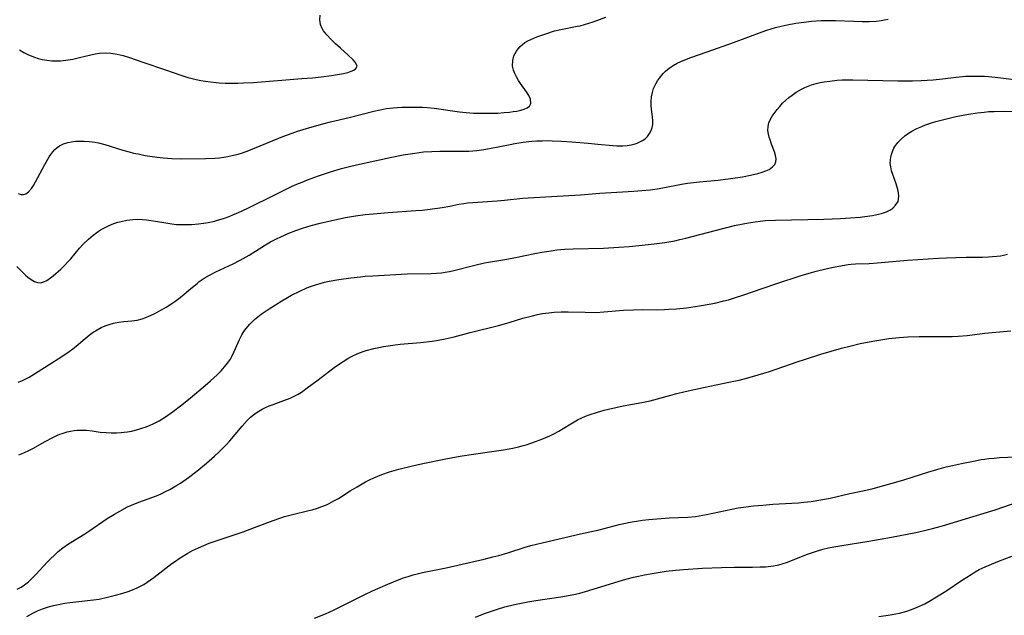
# Model space of a CAD drawing. Units: inches. Extents: x 2055283 to 2060770, y 195496 to 200931.
# Drawn here: x 2056740 to 2056894, y 196357 to 196450 of the extents above; entities that cross this region are included whole.
import ezdxf

# ---------------------------------------------------------------- set-up
doc = ezdxf.new("R2010")
doc.units = ezdxf.units.IN
doc.header["$MEASUREMENT"] = 0
doc.layers.add('c_11_T14S_R18E', color=163, linetype='Continuous')

msp = doc.modelspace()

# ---------------------------------------------------------------- linework, layer by layer
at = {"layer": 'c_11_T14S_R18E'}
for points, elevation in [([(2056739.73, 196422.56), (2056740.19, 196422.41), (2056740.57, 196422.4), (2056740.93, 196422.53), (2056741.34, 196422.82), (2056741.81, 196423.36), (2056742.14, 196423.83), (2056742.45, 196424.36), (2056743.9, 196427.1), (2056744.56, 196428.25), (2056744.81, 196428.63), (2056745.12, 196429.05), (2056745.46, 196429.43), (2056745.79, 196429.73), (2056746.15, 196429.99), (2056746.78, 196430.32), (2056747.49, 196430.53), (2056748.07, 196430.64), (2056748.67, 196430.7), (2056749.4, 196430.72), (2056750.04, 196430.71), (2056750.86, 196430.65), (2056751.68, 196430.54), (2056752.24, 196430.44), (2056753.25, 196430.2), (2056756.04, 196429.33), (2056757.05, 196429.05), (2056757.73, 196428.87), (2056758.42, 196428.72), (2056759.54, 196428.5), (2056760.27, 196428.39), (2056761.4, 196428.24), (2056762.34, 196428.13), (2056763.7, 196428.02), (2056765.17, 196427.97), (2056768.99, 196427.99), (2056770.39, 196428.05), (2056771.13, 196428.13), (2056771.78, 196428.21), (2056772.42, 196428.32), (2056773.33, 196428.52), (2056774.03, 196428.71), (2056774.72, 196428.92), (2056775.72, 196429.27), (2056776.33, 196429.5), (2056779.47, 196430.84), (2056781.02, 196431.46), (2056782.45, 196431.98), (2056783.28, 196432.26), (2056785.56, 196432.97), (2056787.26, 196433.44), (2056788.43, 196433.74), (2056791.37, 196434.41), (2056795.2, 196435.38), (2056796.16, 196435.6), (2056797.11, 196435.79), (2056798.21, 196435.93), (2056798.87, 196435.98), (2056799.58, 196436.02), (2056801.41, 196436.04), (2056802.81, 196436), (2056803.5, 196435.96), (2056804.58, 196435.85), (2056808.54, 196435.31), (2056809.57, 196435.2), (2056810.74, 196435.11), (2056812.02, 196435.07), (2056813.64, 196435.07), (2056814.53, 196435.11), (2056815.54, 196435.17), (2056816.36, 196435.25), (2056816.94, 196435.33), (2056817.49, 196435.42), (2056818.13, 196435.56), (2056818.65, 196435.72), (2056819.1, 196435.93), (2056819.45, 196436.18), (2056819.7, 196436.61), (2056819.64, 196437.25), (2056819.36, 196437.83), (2056818.98, 196438.4), (2056818.05, 196439.73), (2056817.75, 196440.19), (2056817.42, 196440.76), (2056817.16, 196441.27), (2056816.97, 196441.78), (2056816.83, 196442.41), (2056816.85, 196443.28), (2056817.05, 196444.02), (2056817.22, 196444.4), (2056817.44, 196444.77), (2056817.7, 196445.13), (2056818, 196445.46), (2056818.36, 196445.8), (2056818.76, 196446.1), (2056819.2, 196446.36), (2056819.68, 196446.6), (2056820.63, 196446.97), (2056822.04, 196447.48), (2056823.38, 196447.91), (2056824.34, 196448.15), (2056826.9, 196448.63), (2056827.37, 196448.73), (2056828.05, 196448.91), (2056828.72, 196449.11), (2056829.39, 196449.32), (2056831.4, 196450.04)], 940), ([(2056739.51, 196411.16), (2056740.89, 196409.83), (2056741.26, 196409.51), (2056741.75, 196409.12), (2056742.25, 196408.83), (2056742.75, 196408.67), (2056743.25, 196408.64), (2056743.73, 196408.76), (2056744.2, 196409), (2056744.78, 196409.4), (2056745.17, 196409.72), (2056746.38, 196410.78), (2056747.06, 196411.43), (2056747.49, 196411.88), (2056747.92, 196412.36), (2056749.29, 196414.02), (2056749.87, 196414.68), (2056750.68, 196415.46), (2056751.43, 196416.08), (2056751.99, 196416.49), (2056752.57, 196416.87), (2056753.18, 196417.21), (2056753.91, 196417.57), (2056754.67, 196417.87), (2056755.25, 196418.06), (2056755.78, 196418.21), (2056756.68, 196418.4), (2056757.6, 196418.51), (2056758.36, 196418.54), (2056759.08, 196418.52), (2056759.76, 196418.46), (2056760.45, 196418.37), (2056761.13, 196418.26), (2056762.74, 196417.97), (2056763.68, 196417.82), (2056764.44, 196417.74), (2056765.23, 196417.7), (2056765.99, 196417.7), (2056766.75, 196417.73), (2056767.87, 196417.82), (2056768.63, 196417.92), (2056769.38, 196418.05), (2056770.33, 196418.26), (2056770.84, 196418.39), (2056771.75, 196418.67), (2056772.64, 196418.99), (2056773.33, 196419.27), (2056774, 196419.56), (2056775.53, 196420.26), (2056776.71, 196420.83), (2056778.74, 196421.82), (2056781.61, 196423.26), (2056782.47, 196423.68), (2056783.19, 196424), (2056784, 196424.35), (2056784.83, 196424.68), (2056786.58, 196425.32), (2056788.45, 196425.94), (2056790.14, 196426.43), (2056791.42, 196426.76), (2056792.51, 196427.03), (2056795.37, 196427.67), (2056797.99, 196428.22), (2056799.79, 196428.57), (2056801.59, 196428.87), (2056802.92, 196429.03), (2056804.22, 196429.12), (2056805.47, 196429.15), (2056808.82, 196429.14), (2056810.01, 196429.18), (2056811.27, 196429.28), (2056812.37, 196429.41), (2056813.24, 196429.56), (2056816.46, 196430.22), (2056817.2, 196430.36), (2056818.46, 196430.55), (2056819.82, 196430.7), (2056820.6, 196430.76), (2056821.46, 196430.79), (2056822.25, 196430.8), (2056823.01, 196430.78), (2056824.47, 196430.73), (2056826.09, 196430.62), (2056828.64, 196430.41), (2056830.13, 196430.27), (2056832.45, 196430.03), (2056833.08, 196429.98), (2056833.53, 196429.97), (2056834.01, 196429.98), (2056834.68, 196430.04), (2056835.33, 196430.14), (2056835.94, 196430.29), (2056836.28, 196430.4), (2056837.09, 196430.8), (2056837.5, 196431.1), (2056837.86, 196431.44), (2056838.2, 196431.9), (2056838.46, 196432.4), (2056838.61, 196432.87), (2056838.68, 196433.33), (2056838.69, 196433.82), (2056838.64, 196434.5), (2056838.49, 196435.73), (2056838.45, 196436.27), (2056838.45, 196436.91), (2056838.52, 196437.65), (2056838.64, 196438.29), (2056838.83, 196438.91), (2056839.17, 196439.68), (2056839.43, 196440.13), (2056839.72, 196440.56), (2056840.29, 196441.25), (2056840.7, 196441.66), (2056841.26, 196442.11), (2056841.86, 196442.52), (2056842.51, 196442.87), (2056843.09, 196443.15), (2056843.69, 196443.41), (2056844.64, 196443.78), (2056847.16, 196444.67), (2056851.3, 196446.1), (2056855.75, 196447.77), (2056856.47, 196448.01), (2056857.83, 196448.42), (2056858.74, 196448.66), (2056859.65, 196448.87), (2056861.03, 196449.13), (2056862.25, 196449.3), (2056863.43, 196449.42), (2056864.94, 196449.53), (2056866.43, 196449.56), (2056867.18, 196449.55), (2056870.04, 196449.41), (2056871.36, 196449.37), (2056872.45, 196449.38), (2056873.54, 196449.45), (2056874.3, 196449.54), (2056874.85, 196449.63), (2056875.38, 196449.75)], 942), ([(2056739.75, 196393.12), (2056740.31, 196393.33), (2056741.03, 196393.69), (2056741.44, 196393.92), (2056742.3, 196394.44), (2056746.56, 196397.16), (2056747.7, 196397.93), (2056748.25, 196398.33), (2056748.78, 196398.76), (2056750.17, 196399.96), (2056750.8, 196400.47), (2056751.45, 196400.94), (2056752.06, 196401.32), (2056752.68, 196401.65), (2056753.27, 196401.91), (2056753.93, 196402.14), (2056754.6, 196402.31), (2056755.41, 196402.47), (2056756.21, 196402.57), (2056757.47, 196402.69), (2056758.3, 196402.82), (2056759.09, 196403.03), (2056759.62, 196403.22), (2056760.13, 196403.43), (2056760.93, 196403.8), (2056762.09, 196404.41), (2056762.8, 196404.82), (2056763.56, 196405.3), (2056764.18, 196405.73), (2056765, 196406.36), (2056766.9, 196407.96), (2056767.62, 196408.54), (2056767.98, 196408.81), (2056768.76, 196409.34), (2056769.56, 196409.83), (2056770.54, 196410.35), (2056773.24, 196411.58), (2056774.33, 196412.14), (2056775.73, 196412.94), (2056778.3, 196414.54), (2056779.09, 196415.01), (2056779.99, 196415.49), (2056780.67, 196415.82), (2056781.92, 196416.37), (2056783.03, 196416.8), (2056784.08, 196417.15), (2056785.4, 196417.54), (2056786.83, 196417.93), (2056788.63, 196418.37), (2056790.75, 196418.8), (2056792.31, 196419.06), (2056793.85, 196419.27), (2056795.74, 196419.46), (2056797.41, 196419.59), (2056801.77, 196419.88), (2056802.71, 196419.96), (2056803.97, 196420.1), (2056805.83, 196420.37), (2056807.07, 196420.6), (2056808.45, 196420.88), (2056809.21, 196421), (2056809.78, 196421.08), (2056810.63, 196421.16), (2056814.41, 196421.4), (2056815.59, 196421.51), (2056818.44, 196421.82), (2056819.27, 196421.89), (2056827.4, 196422.36), (2056830.43, 196422.59), (2056835.76, 196422.92), (2056837.01, 196423.02), (2056838.27, 196423.15), (2056839.39, 196423.3), (2056840.28, 196423.44), (2056843.18, 196423.99), (2056844.12, 196424.15), (2056845.06, 196424.28), (2056845.99, 196424.38), (2056848.88, 196424.64), (2056850.8, 196424.89), (2056852.69, 196425.18), (2056853.91, 196425.4), (2056855.1, 196425.67), (2056855.77, 196425.86), (2056856.34, 196426.07), (2056856.85, 196426.31), (2056857.39, 196426.69), (2056857.72, 196427.07), (2056857.91, 196427.5), (2056857.94, 196427.97), (2056857.85, 196428.49), (2056857.67, 196429.07), (2056857.23, 196430.24), (2056856.99, 196430.93), (2056856.86, 196431.36), (2056856.76, 196431.79), (2056856.66, 196432.4), (2056856.67, 196432.99), (2056856.81, 196433.58), (2056857.06, 196434.16), (2056857.31, 196434.6), (2056857.61, 196435.04), (2056858.08, 196435.66), (2056858.49, 196436.14), (2056858.95, 196436.63), (2056859.44, 196437.1), (2056859.92, 196437.51), (2056860.42, 196437.9), (2056861.05, 196438.34), (2056861.88, 196438.83), (2056862.39, 196439.08), (2056862.92, 196439.31), (2056863.44, 196439.49), (2056864.17, 196439.7), (2056864.8, 196439.85), (2056865.43, 196439.97), (2056866.33, 196440.1), (2056867.43, 196440.21), (2056868.21, 196440.26), (2056868.77, 196440.28), (2056869.88, 196440.29), (2056876.91, 196440.13), (2056878.4, 196440.12), (2056879.2, 196440.13), (2056880.53, 196440.18), (2056882.44, 196440.31), (2056883.86, 196440.44), (2056886.02, 196440.69), (2056887.44, 196440.83), (2056888.45, 196440.88), (2056889.31, 196440.88), (2056890.41, 196440.85), (2056891.03, 196440.81), (2056892.07, 196440.72), (2056893.4, 196440.57), (2056895.9, 196440.21)], 944)]:
    msp.add_lwpolyline(points, dxfattribs=dict(at, elevation=elevation))
for points in [[(2056739.92, 196444.96, 938), (2056740.59, 196444.56, 938), (2056741.21, 196444.24, 938), (2056741.85, 196443.97, 938), (2056742.29, 196443.8, 938), (2056742.86, 196443.62, 938), (2056743.45, 196443.48, 938), (2056744.2, 196443.35, 938), (2056745, 196443.27, 938), (2056745.8, 196443.25, 938), (2056746.32, 196443.26, 938), (2056747.16, 196443.34, 938), (2056748.27, 196443.53, 938), (2056749.3, 196443.76, 938), (2056751.06, 196444.19, 938), (2056751.73, 196444.32, 938), (2056752.4, 196444.42, 938), (2056753.33, 196444.47, 938), (2056754.17, 196444.44, 938), (2056755.15, 196444.31, 938), (2056756.11, 196444.08, 938), (2056757.08, 196443.77, 938), (2056759.17, 196443.04, 938), (2056762.87, 196441.78, 938), (2056765.09, 196441, 938), (2056766.19, 196440.65, 938), (2056766.84, 196440.47, 938), (2056767.49, 196440.32, 938), (2056768.21, 196440.17, 938), (2056768.95, 196440.06, 938), (2056769.7, 196439.96, 938), (2056771.07, 196439.84, 938), (2056772, 196439.79, 938), (2056772.92, 196439.77, 938), (2056773.99, 196439.77, 938), (2056774.89, 196439.8, 938), (2056776.45, 196439.88, 938), (2056783.97, 196440.48, 938), (2056785.61, 196440.62, 938), (2056786.98, 196440.76, 938), (2056788.59, 196440.96, 938), (2056789.55, 196441.1, 938), (2056790.44, 196441.26, 938), (2056791.15, 196441.44, 938), (2056791.67, 196441.61, 938), (2056792.08, 196441.8, 938), (2056792.39, 196442.03, 938), (2056792.57, 196442.39, 938), (2056792.36, 196442.98, 938), (2056791.98, 196443.42, 938), (2056791.21, 196444.14, 938), (2056789.98, 196445.23, 938), (2056789.24, 196445.92, 938), (2056788.54, 196446.6, 938), (2056787.87, 196447.32, 938), (2056787.37, 196447.95, 938), (2056787, 196448.62, 938), (2056786.89, 196448.91, 938), (2056786.78, 196449.64, 938), (2056786.84, 196450.36, 938)], [(2056739.84, 196381.79, 946), (2056740.63, 196382.12, 946), (2056741.5, 196382.53, 946), (2056742.02, 196382.81, 946), (2056743.93, 196383.87, 946), (2056745.13, 196384.5, 946), (2056745.87, 196384.85, 946), (2056746.24, 196385, 946), (2056746.61, 196385.15, 946), (2056747.36, 196385.38, 946), (2056747.9, 196385.51, 946), (2056748.45, 196385.6, 946), (2056748.93, 196385.65, 946), (2056749.42, 196385.67, 946), (2056749.9, 196385.67, 946), (2056750.38, 196385.63, 946), (2056751.29, 196385.52, 946), (2056752.52, 196385.35, 946), (2056753.45, 196385.26, 946), (2056754.25, 196385.21, 946), (2056755.06, 196385.21, 946), (2056755.77, 196385.26, 946), (2056756.28, 196385.31, 946), (2056756.79, 196385.39, 946), (2056757.39, 196385.51, 946), (2056758.39, 196385.75, 946), (2056759.02, 196385.94, 946), (2056759.67, 196386.16, 946), (2056760.32, 196386.41, 946), (2056760.77, 196386.62, 946), (2056761.22, 196386.84, 946), (2056761.72, 196387.11, 946), (2056762.68, 196387.73, 946), (2056763.95, 196388.61, 946), (2056765.02, 196389.43, 946), (2056766.29, 196390.45, 946), (2056768.91, 196392.63, 946), (2056769.74, 196393.34, 946), (2056770.78, 196394.29, 946), (2056771.37, 196394.88, 946), (2056771.92, 196395.51, 946), (2056772.39, 196396.11, 946), (2056772.82, 196396.74, 946), (2056773.05, 196397.13, 946), (2056773.43, 196397.89, 946), (2056774.23, 196399.79, 946), (2056774.61, 196400.51, 946), (2056774.94, 196401.04, 946), (2056775.27, 196401.5, 946), (2056775.85, 196402.19, 946), (2056776.6, 196402.93, 946), (2056777.64, 196403.76, 946), (2056778.87, 196404.59, 946), (2056780.85, 196405.82, 946), (2056782.37, 196406.68, 946), (2056783.68, 196407.35, 946), (2056784.73, 196407.82, 946), (2056785.48, 196408.12, 946), (2056786.11, 196408.33, 946), (2056786.81, 196408.53, 946), (2056787.51, 196408.71, 946), (2056788.21, 196408.87, 946), (2056789.76, 196409.16, 946), (2056791.61, 196409.42, 946), (2056793.1, 196409.58, 946), (2056793.85, 196409.65, 946), (2056795.05, 196409.73, 946), (2056800.41, 196410.01, 946), (2056804.16, 196410.08, 946), (2056804.97, 196410.12, 946), (2056805.77, 196410.2, 946), (2056806.31, 196410.27, 946), (2056806.98, 196410.4, 946), (2056807.65, 196410.55, 946), (2056810.95, 196411.38, 946), (2056812.47, 196411.72, 946), (2056815.96, 196412.32, 946), (2056817.28, 196412.57, 946), (2056820.31, 196413.19, 946), (2056821.42, 196413.4, 946), (2056822.85, 196413.63, 946), (2056823.74, 196413.75, 946), (2056824.97, 196413.87, 946), (2056826.29, 196413.95, 946), (2056830.99, 196414.05, 946), (2056833.41, 196414.18, 946), (2056834.99, 196414.31, 946), (2056837.05, 196414.5, 946), (2056838.91, 196414.7, 946), (2056840.58, 196414.92, 946), (2056842.12, 196415.19, 946), (2056842.94, 196415.37, 946), (2056843.84, 196415.59, 946), (2056848.42, 196416.81, 946), (2056851.42, 196417.54, 946), (2056852.77, 196417.83, 946), (2056853.64, 196417.99, 946), (2056854.64, 196418.15, 946), (2056855.44, 196418.25, 946), (2056856.25, 196418.33, 946), (2056857.82, 196418.42, 946), (2056865.35, 196418.56, 946), (2056867.99, 196418.66, 946), (2056869.55, 196418.75, 946), (2056871.04, 196418.87, 946), (2056871.75, 196418.95, 946), (2056872.98, 196419.13, 946), (2056873.91, 196419.31, 946), (2056874.37, 196419.43, 946), (2056875.12, 196419.69, 946), (2056875.64, 196419.96, 946), (2056876.11, 196420.27, 946), (2056876.57, 196420.72, 946), (2056876.94, 196421.33, 946), (2056877.04, 196421.67, 946), (2056877.08, 196422.15, 946), (2056877.03, 196422.66, 946), (2056876.92, 196423.19, 946), (2056876.65, 196424.08, 946), (2056876.13, 196425.53, 946), (2056875.95, 196426.08, 946), (2056875.8, 196426.74, 946), (2056875.74, 196427.24, 946), (2056875.75, 196427.84, 946), (2056875.86, 196428.48, 946), (2056876.06, 196429.1, 946), (2056876.31, 196429.63, 946), (2056876.47, 196429.9, 946), (2056876.92, 196430.53, 946), (2056877.46, 196431.1, 946), (2056877.98, 196431.55, 946), (2056878.55, 196431.97, 946), (2056879.08, 196432.29, 946), (2056879.85, 196432.68, 946), (2056880.66, 196433.03, 946), (2056881.22, 196433.24, 946), (2056882.15, 196433.56, 946), (2056882.84, 196433.77, 946), (2056884.3, 196434.16, 946), (2056885.98, 196434.55, 946), (2056887.91, 196434.91, 946), (2056889.35, 196435.13, 946), (2056890.36, 196435.25, 946), (2056891.08, 196435.32, 946), (2056891.91, 196435.37, 946), (2056893.37, 196435.41, 946), (2056896.4, 196435.34, 946)], [(2056739.55, 196360.83, 948), (2056740.2, 196361.16, 948), (2056740.74, 196361.52, 948), (2056741.34, 196362.01, 948), (2056741.92, 196362.55, 948), (2056742.49, 196363.13, 948), (2056744.31, 196365.09, 948), (2056744.78, 196365.58, 948), (2056745.37, 196366.17, 948), (2056745.98, 196366.72, 948), (2056746.7, 196367.31, 948), (2056747.59, 196367.93, 948), (2056750.13, 196369.49, 948), (2056750.77, 196369.91, 948), (2056753.63, 196371.86, 948), (2056754.75, 196372.56, 948), (2056755.56, 196373.02, 948), (2056756.79, 196373.67, 948), (2056757.41, 196373.96, 948), (2056758.53, 196374.43, 948), (2056761.29, 196375.43, 948), (2056762.03, 196375.74, 948), (2056762.71, 196376.06, 948), (2056763.39, 196376.41, 948), (2056764.31, 196376.95, 948), (2056765.03, 196377.4, 948), (2056766.29, 196378.29, 948), (2056767.57, 196379.27, 948), (2056769.09, 196380.5, 948), (2056770.35, 196381.6, 948), (2056771.07, 196382.27, 948), (2056771.63, 196382.82, 948), (2056772.18, 196383.38, 948), (2056772.73, 196383.99, 948), (2056773.56, 196384.96, 948), (2056774.64, 196386.25, 948), (2056775.43, 196387.14, 948), (2056775.96, 196387.66, 948), (2056776.42, 196388.04, 948), (2056776.82, 196388.34, 948), (2056777.28, 196388.63, 948), (2056777.76, 196388.9, 948), (2056778.28, 196389.16, 948), (2056778.88, 196389.42, 948), (2056779.48, 196389.66, 948), (2056781.17, 196390.27, 948), (2056782.16, 196390.66, 948), (2056782.88, 196391, 948), (2056783.39, 196391.28, 948), (2056783.89, 196391.59, 948), (2056785.03, 196392.38, 948), (2056786.32, 196393.34, 948), (2056789.03, 196395.4, 948), (2056789.67, 196395.87, 948), (2056790.4, 196396.37, 948), (2056791.15, 196396.83, 948), (2056791.6, 196397.07, 948), (2056791.93, 196397.24, 948), (2056792.71, 196397.59, 948), (2056793.51, 196397.89, 948), (2056793.98, 196398.05, 948), (2056795.17, 196398.37, 948), (2056795.95, 196398.55, 948), (2056796.68, 196398.69, 948), (2056797.41, 196398.82, 948), (2056798.5, 196398.96, 948), (2056799.3, 196399.05, 948), (2056802.46, 196399.33, 948), (2056804.27, 196399.52, 948), (2056804.99, 196399.63, 948), (2056806.32, 196399.88, 948), (2056807.7, 196400.21, 948), (2056810.21, 196400.86, 948), (2056814.63, 196401.96, 948), (2056816.29, 196402.42, 948), (2056818.45, 196403.09, 948), (2056819.95, 196403.5, 948), (2056820.7, 196403.67, 948), (2056821.46, 196403.82, 948), (2056821.97, 196403.9, 948), (2056822.47, 196403.97, 948), (2056823.3, 196404.05, 948), (2056824.41, 196404.11, 948), (2056825.5, 196404.11, 948), (2056828.15, 196404.03, 948), (2056829.88, 196404.02, 948), (2056831.08, 196404.08, 948), (2056834.14, 196404.35, 948), (2056835.69, 196404.43, 948), (2056837.09, 196404.45, 948), (2056839.42, 196404.43, 948), (2056840.54, 196404.46, 948), (2056841.14, 196404.5, 948), (2056842.42, 196404.59, 948), (2056843.97, 196404.75, 948), (2056845.96, 196405.02, 948), (2056847.48, 196405.29, 948), (2056848.39, 196405.47, 948), (2056849.79, 196405.8, 948), (2056850.53, 196405.99, 948), (2056851.42, 196406.26, 948), (2056852.91, 196406.75, 948), (2056855.75, 196407.75, 948), (2056858.02, 196408.52, 948), (2056861.82, 196409.77, 948), (2056863.45, 196410.26, 948), (2056864.18, 196410.45, 948), (2056865.66, 196410.81, 948), (2056866.87, 196411.07, 948), (2056868.26, 196411.34, 948), (2056869.17, 196411.47, 948), (2056869.64, 196411.52, 948), (2056870.32, 196411.57, 948), (2056872.43, 196411.65, 948), (2056873.13, 196411.7, 948), (2056878.41, 196412.15, 948), (2056883.23, 196412.47, 948), (2056884.51, 196412.54, 948), (2056885.97, 196412.59, 948), (2056887.56, 196412.63, 948), (2056890.12, 196412.64, 948), (2056891.06, 196412.67, 948), (2056891.7, 196412.71, 948), (2056892.33, 196412.77, 948), (2056892.94, 196412.86, 948), (2056893.37, 196412.94, 948), (2056894.02, 196413.1, 948)], [(2056741.09, 196356.58, 950), (2056741.56, 196356.86, 950), (2056742.14, 196357.17, 950), (2056742.73, 196357.46, 950), (2056743.53, 196357.79, 950), (2056744.46, 196358.09, 950), (2056745.23, 196358.29, 950), (2056746.01, 196358.45, 950), (2056747.02, 196358.64, 950), (2056747.8, 196358.75, 950), (2056751.5, 196359.18, 950), (2056752.34, 196359.31, 950), (2056753.65, 196359.58, 950), (2056754.7, 196359.84, 950), (2056755.88, 196360.17, 950), (2056757.02, 196360.54, 950), (2056757.67, 196360.78, 950), (2056758.2, 196361.01, 950), (2056758.61, 196361.2, 950), (2056759.34, 196361.6, 950), (2056759.86, 196361.93, 950), (2056760.89, 196362.67, 950), (2056763.67, 196364.83, 950), (2056764.09, 196365.13, 950), (2056764.99, 196365.73, 950), (2056766.19, 196366.47, 950), (2056766.92, 196366.87, 950), (2056767.86, 196367.32, 950), (2056768.69, 196367.67, 950), (2056769.53, 196368, 950), (2056770.43, 196368.33, 950), (2056774.81, 196369.79, 950), (2056776.61, 196370.45, 950), (2056779.47, 196371.54, 950), (2056780.52, 196371.91, 950), (2056781.27, 196372.16, 950), (2056782.49, 196372.51, 950), (2056785.04, 196373.1, 950), (2056785.58, 196373.24, 950), (2056786.41, 196373.5, 950), (2056787.1, 196373.74, 950), (2056787.79, 196374.02, 950), (2056788.21, 196374.22, 950), (2056788.95, 196374.6, 950), (2056789.67, 196375.01, 950), (2056791.52, 196376.18, 950), (2056792.59, 196376.83, 950), (2056793.9, 196377.57, 950), (2056794.51, 196377.88, 950), (2056795.2, 196378.22, 950), (2056795.83, 196378.49, 950), (2056796.46, 196378.74, 950), (2056797.66, 196379.15, 950), (2056799.11, 196379.56, 950), (2056801.2, 196380.06, 950), (2056802.82, 196380.43, 950), (2056806.43, 196381.2, 950), (2056808.07, 196381.5, 950), (2056808.99, 196381.65, 950), (2056812.88, 196382.19, 950), (2056815.41, 196382.58, 950), (2056816.86, 196382.84, 950), (2056817.78, 196383.04, 950), (2056818.34, 196383.18, 950), (2056818.96, 196383.36, 950), (2056819.97, 196383.7, 950), (2056821.39, 196384.25, 950), (2056822.63, 196384.78, 950), (2056823.26, 196385.07, 950), (2056824.07, 196385.49, 950), (2056824.74, 196385.89, 950), (2056825.91, 196386.64, 950), (2056826.43, 196386.95, 950), (2056826.96, 196387.24, 950), (2056827.63, 196387.57, 950), (2056828.19, 196387.81, 950), (2056828.8, 196388.05, 950), (2056830.05, 196388.46, 950), (2056831.14, 196388.77, 950), (2056831.77, 196388.93, 950), (2056832.91, 196389.19, 950), (2056834.09, 196389.43, 950), (2056837, 196389.96, 950), (2056838.29, 196390.24, 950), (2056840.01, 196390.67, 950), (2056842.46, 196391.35, 950), (2056843.75, 196391.67, 950), (2056846.58, 196392.29, 950), (2056850.81, 196393.16, 950), (2056852.17, 196393.47, 950), (2056853.51, 196393.8, 950), (2056855.15, 196394.26, 950), (2056856.89, 196394.79, 950), (2056861.2, 196396.31, 950), (2056862.52, 196396.74, 950), (2056864.91, 196397.48, 950), (2056868.13, 196398.42, 950), (2056869.43, 196398.76, 950), (2056871.04, 196399.14, 950), (2056873.02, 196399.55, 950), (2056874.56, 196399.81, 950), (2056875.5, 196399.94, 950), (2056877.14, 196400.1, 950), (2056878.46, 196400.18, 950), (2056880.26, 196400.26, 950), (2056881.66, 196400.28, 950), (2056884.06, 196400.26, 950), (2056885.4, 196400.27, 950), (2056886.34, 196400.3, 950), (2056887.7, 196400.41, 950), (2056890.48, 196400.77, 950), (2056894.51, 196401.15, 950)], [(2056785.94, 196356.31, 952), (2056787.64, 196357.02, 952), (2056788.99, 196357.65, 952), (2056792.12, 196359.2, 952), (2056793.69, 196359.96, 952), (2056795.01, 196360.57, 952), (2056797.38, 196361.61, 952), (2056799.14, 196362.35, 952), (2056799.83, 196362.61, 952), (2056800.53, 196362.85, 952), (2056801.33, 196363.09, 952), (2056802.77, 196363.44, 952), (2056806.48, 196364.2, 952), (2056810.78, 196365.15, 952), (2056812.38, 196365.52, 952), (2056813.77, 196365.87, 952), (2056814.7, 196366.12, 952), (2056816.1, 196366.54, 952), (2056818.79, 196367.38, 952), (2056819.7, 196367.64, 952), (2056821.44, 196368.1, 952), (2056827.43, 196369.49, 952), (2056830.35, 196370.12, 952), (2056833.44, 196370.91, 952), (2056835.15, 196371.3, 952), (2056836.46, 196371.53, 952), (2056837.11, 196371.62, 952), (2056838.06, 196371.71, 952), (2056841.26, 196371.95, 952), (2056844.17, 196372.1, 952), (2056845.37, 196372.19, 952), (2056845.92, 196372.27, 952), (2056847.08, 196372.47, 952), (2056851.05, 196373.34, 952), (2056852, 196373.51, 952), (2056852.86, 196373.64, 952), (2056854.42, 196373.84, 952), (2056855.85, 196373.97, 952), (2056857.42, 196374.08, 952), (2056860.4, 196374.24, 952), (2056861.44, 196374.32, 952), (2056862.25, 196374.4, 952), (2056863.39, 196374.54, 952), (2056864.91, 196374.77, 952), (2056866.38, 196375.06, 952), (2056869.45, 196375.75, 952), (2056871.45, 196376.18, 952), (2056873.09, 196376.57, 952), (2056877.68, 196377.85, 952), (2056879.29, 196378.35, 952), (2056881.57, 196379.09, 952), (2056883.02, 196379.52, 952), (2056884.45, 196379.91, 952), (2056885.44, 196380.14, 952), (2056886.82, 196380.44, 952), (2056888.7, 196380.83, 952), (2056889.89, 196381.05, 952), (2056890.44, 196381.13, 952), (2056891.12, 196381.22, 952), (2056891.95, 196381.3, 952), (2056892.78, 196381.36, 952), (2056895.37, 196381.47, 952)], [(2056811.03, 196356.5, 954), (2056812.46, 196357.06, 954), (2056813.84, 196357.54, 954), (2056814.48, 196357.75, 954), (2056815.6, 196358.08, 954), (2056817.14, 196358.45, 954), (2056818.43, 196358.71, 954), (2056819.2, 196358.85, 954), (2056820.45, 196359.06, 954), (2056824.38, 196359.63, 954), (2056825.82, 196359.89, 954), (2056826.63, 196360.06, 954), (2056827.33, 196360.24, 954), (2056828.21, 196360.48, 954), (2056831.96, 196361.64, 954), (2056834.14, 196362.29, 954), (2056835.71, 196362.71, 954), (2056836.45, 196362.89, 954), (2056837.42, 196363.09, 954), (2056838.59, 196363.29, 954), (2056840.8, 196363.63, 954), (2056842.23, 196363.8, 954), (2056843.48, 196363.91, 954), (2056846.46, 196364.1, 954), (2056849.4, 196364.23, 954), (2056851.42, 196364.27, 954), (2056854.24, 196364.29, 954), (2056855.44, 196364.31, 954), (2056856.29, 196364.35, 954), (2056857.13, 196364.43, 954), (2056857.53, 196364.49, 954), (2056858.33, 196364.65, 954), (2056859.03, 196364.84, 954), (2056859.71, 196365.07, 954), (2056860.34, 196365.3, 954), (2056862.83, 196366.3, 954), (2056863.74, 196366.62, 954), (2056864.41, 196366.84, 954), (2056865.24, 196367.07, 954), (2056866.08, 196367.28, 954), (2056866.92, 196367.45, 954), (2056867.88, 196367.61, 954), (2056872.4, 196368.33, 954), (2056875.95, 196368.95, 954), (2056879.72, 196369.69, 954), (2056881.09, 196369.99, 954), (2056882.3, 196370.29, 954), (2056883.89, 196370.74, 954), (2056887.45, 196371.83, 954), (2056890.37, 196372.69, 954), (2056892.08, 196373.24, 954), (2056895.85, 196374.51, 954)], [(2056873.94, 196356.6, 956), (2056875.4, 196356.79, 956), (2056876.04, 196356.9, 956), (2056877.15, 196357.12, 956), (2056877.73, 196357.26, 956), (2056878.31, 196357.42, 956), (2056879.03, 196357.66, 956), (2056879.95, 196358.02, 956), (2056881.13, 196358.56, 956), (2056881.77, 196358.91, 956), (2056882.96, 196359.63, 956), (2056884.4, 196360.56, 956), (2056887, 196362.29, 956), (2056888.35, 196363.15, 956), (2056888.98, 196363.53, 956), (2056889.62, 196363.89, 956), (2056890.54, 196364.34, 956), (2056891.13, 196364.6, 956), (2056892.49, 196365.15, 956), (2056894.67, 196365.97, 956)]]:
    msp.add_polyline3d(points, dxfattribs=at)

doc.saveas('drawing.dxf')
